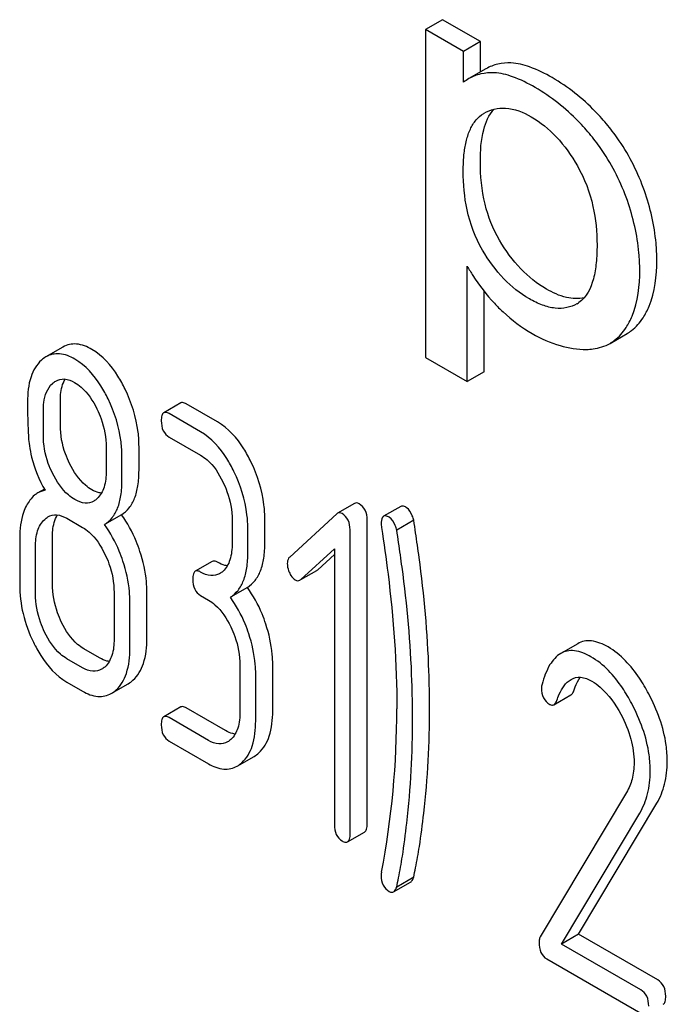
# Model space of a CAD drawing. Units: millimetres. Extents: x 0 to 7000, y -5 to 4950.
# Drawn here: x 5231 to 5239, y 2449 to 2462 of the extents above; entities that cross this region are included whole.
import ezdxf

# ---------------------------------------------------------------- set-up
doc = ezdxf.new("R2010")
doc.units = ezdxf.units.MM
doc.header["$LTSCALE"] = 385
doc.layers.get('0').update_dxf_attribs({"linetype": 'CONTINUOUS'})

msp = doc.modelspace()

# ---------------------------------------------------------------- linework, layer by layer
at = {"color": 7, "linetype": 'Continuous'}
for p, q in [((5236.582, 2461.78), (5236.37, 2461.658)), ((5237.057, 2461.506), (5236.582, 2461.78)), ((5236.37, 2461.658), (5236.37, 2457.567)), ((5236.845, 2461.383), (5236.37, 2461.658)), ((5237.057, 2461.506), (5236.845, 2461.383)), ((5237.057, 2461.128), (5237.057, 2461.506)), ((5236.845, 2460.999), (5236.845, 2461.383)), ((5237.125, 2461.167), (5236.913, 2461.045)), ((5237.098, 2460.611), (5237.103, 2460.614)), ((5236.892, 2457.265), (5236.892, 2458.705)), ((5237.104, 2457.388), (5237.104, 2458.39)), ((5238.262, 2458.236), (5238.26, 2458.235)), ((5238.673, 2457.742), (5238.885, 2457.865)), ((5231.851, 2457.696), (5231.639, 2457.574)), ((5236.37, 2457.567), (5236.892, 2457.265)), ((5237.104, 2457.388), (5236.892, 2457.265)), ((5231.818, 2456.723), (5231.818, 2457.021)), ((5231.606, 2456.601), (5231.606, 2456.899)), ((5233.32, 2456.999), (5233.108, 2456.876)), ((5233.779, 2456.761), (5233.387, 2456.988)), ((5233.567, 2456.639), (5233.175, 2456.865)), ((5233.175, 2456.573), (5233.567, 2456.347)), ((5232.39, 2456.446), (5232.39, 2456.148)), ((5232.799, 2456.157), (5232.799, 2456.455)), ((5232.586, 2456.035), (5232.586, 2456.332)), ((5231.619, 2455.922), (5231.537, 2455.875)), ((5235.486, 2455.745), (5235.274, 2455.622)), ((5236.062, 2455.707), (5235.849, 2455.584)), ((5231.9, 2455.559), (5232.096, 2455.445)), ((5232.581, 2455.603), (5232.369, 2455.481)), ((5233.96, 2455.537), (5233.96, 2455.245)), ((5234.368, 2455.254), (5234.368, 2455.546)), ((5235.264, 2455.615), (5234.678, 2455.075)), ((5235.643, 2451.746), (5235.643, 2455.539)), ((5234.156, 2455.132), (5234.156, 2455.423)), ((5235.431, 2451.623), (5235.431, 2455.417)), ((5236.224, 2455.534), (5236.012, 2455.411)), ((5231.311, 2455.315), (5231.311, 2454.731)), ((5231.72, 2454.74), (5231.72, 2455.324)), ((5231.508, 2454.618), (5231.508, 2455.201)), ((5234.815, 2454.795), (5235.235, 2455.177)), ((5235.235, 2455.177), (5235.235, 2451.736)), ((5235.027, 2454.917), (5235.235, 2455.106)), ((5233.712, 2455.021), (5233.5, 2454.899)), ((5234.816, 2454.794), (5235.017, 2454.909)), ((5234.15, 2454.697), (5233.938, 2454.574)), ((5232.488, 2454.635), (5232.488, 2454.052)), ((5232.897, 2454.061), (5232.897, 2454.644)), ((5233.567, 2454.596), (5233.665, 2454.539)), ((5232.685, 2453.938), (5232.685, 2454.522)), ((5238.269, 2453.995), (5238.057, 2453.873)), ((5232.308, 2453.817), (5232.112, 2453.93)), ((5232.096, 2453.694), (5231.9, 2453.808)), ((5234.058, 2453.729), (5234.058, 2453.145)), ((5234.466, 2453.155), (5234.466, 2453.738)), ((5234.254, 2453.032), (5234.254, 2453.616)), ((5231.9, 2453.516), (5232.096, 2453.403)), ((5232.453, 2453.373), (5232.665, 2453.495)), ((5237.973, 2453.234), (5238.185, 2453.356)), ((5233.32, 2453.205), (5233.108, 2453.083)), ((5233.878, 2452.911), (5233.387, 2453.194)), ((5233.665, 2452.788), (5233.175, 2453.072)), ((5233.175, 2452.78), (5233.665, 2452.497)), ((5234.022, 2452.467), (5234.235, 2452.589)), ((5238.878, 2452.14), (5237.801, 2450.337)), ((5238.28, 2450.369), (5239.255, 2452.004)), ((5238.068, 2450.247), (5239.043, 2451.881)), ((5235.4, 2451.523), (5235.612, 2451.645)), ((5235.973, 2450.899), (5236.185, 2451.021)), ((5236.224, 2451.081), (5236.012, 2450.958)), ((5238.28, 2450.369), (5238.068, 2450.247)), ((5239.268, 2449.799), (5238.28, 2450.369)), ((5239.056, 2449.676), (5238.068, 2450.247)), ((5237.883, 2450.062), (5239.056, 2449.384))]:
    msp.add_line(p, q, dxfattribs=at)
for centre, radius, start, end in [((5237.199, 2460.551), 0.571, 120.066, 128.276), ((5238.102, 2458.514), 0.32, 300.0074, 304.7156), ((5225.046, 2453.177), 10.968, 349.3117, 0.0346)]:
    msp.add_arc(centre, radius, start, end, dxfattribs=at)
for points, knots in [([(5237.437, 2461.24), (5237.382, 2461.242), (5237.273, 2461.234), (5237.171, 2461.194), (5237.125, 2461.167)], [0, 0, 0, 0, 0.50686, 1, 1, 1, 1]), ([(5237.95, 2461.057), (5237.861, 2461.109), (5237.697, 2461.191), (5237.516, 2461.236), (5237.437, 2461.24)], [0, 0, 0, 0, 0.5659, 1, 1, 1, 1]), ([(5237.225, 2461.117), (5237.17, 2461.12), (5237.061, 2461.111), (5236.959, 2461.071), (5236.913, 2461.045)], [0, 0, 0, 0, 0.50686, 1, 1, 1, 1]), ([(5237.738, 2460.934), (5237.649, 2460.986), (5237.485, 2461.069), (5237.304, 2461.114), (5237.225, 2461.117)], [0, 0, 0, 0, 0.5659, 1, 1, 1, 1]), ([(5238.645, 2460.459), (5238.595, 2460.52), (5238.392, 2460.749), (5238.148, 2460.943), (5237.95, 2461.057)], [0, 0, 0, 0, 0.256655, 1, 1, 1, 1]), ([(5238.433, 2460.337), (5238.383, 2460.398), (5238.18, 2460.627), (5237.936, 2460.82), (5237.738, 2460.934)], [0, 0, 0, 0, 0.256655, 1, 1, 1, 1]), ([(5236.842, 2459.889), (5236.842, 2459.965), (5236.848, 2460.095), (5236.877, 2460.272), (5236.924, 2460.413), (5236.994, 2460.531), (5237.061, 2460.589), (5237.098, 2460.611)], [0, 0, 0, 0, 0.286397, 0.487025, 0.672403, 0.841818, 1, 1, 1, 1]), ([(5237.055, 2460.012), (5237.055, 2460.144), (5237.068, 2460.373), (5237.16, 2460.594), (5237.225, 2460.664)], [0, 0, 0, 0, 0.581084, 1, 1, 1, 1]), ([(5237.103, 2460.614), (5237.142, 2460.637), (5237.229, 2460.673), (5237.436, 2460.689), (5237.592, 2460.626), (5237.689, 2460.57)], [0, 0, 0, 0, 0.2195, 0.451829, 1, 1, 1, 1]), ([(5237.689, 2460.57), (5237.805, 2460.503), (5238.027, 2460.319), (5238.191, 2460.085), (5238.265, 2459.956)], [0, 0, 0, 0, 0.473685, 1, 1, 1, 1]), ([(5239.1, 2459.646), (5239.024, 2459.866), (5238.882, 2460.149), (5238.695, 2460.398), (5238.645, 2460.459)], [0, 0, 0, 0, 0.747504, 1, 1, 1, 1]), ([(5238.888, 2459.524), (5238.812, 2459.744), (5238.67, 2460.027), (5238.483, 2460.276), (5238.433, 2460.337)], [0, 0, 0, 0, 0.747504, 1, 1, 1, 1]), ([(5237.294, 2459.029), (5237.212, 2459.169), (5237.087, 2459.491), (5237.055, 2459.834), (5237.055, 2460.012)], [0, 0, 0, 0, 0.476204, 1, 1, 1, 1]), ([(5237.081, 2458.906), (5236.991, 2459.061), (5236.871, 2459.387), (5236.842, 2459.729), (5236.842, 2459.889)], [0, 0, 0, 0, 0.528257, 1, 1, 1, 1]), ([(5238.265, 2459.956), (5238.355, 2459.799), (5238.478, 2459.473), (5238.51, 2459.13), (5238.51, 2458.969)], [0, 0, 0, 0, 0.528116, 1, 1, 1, 1]), ([(5239.255, 2458.78), (5239.255, 2458.851), (5239.242, 2459.145), (5239.174, 2459.435), (5239.1, 2459.646)], [0, 0, 0, 0, 0.241057, 1, 1, 1, 1]), ([(5239.043, 2458.658), (5239.043, 2458.729), (5239.029, 2459.023), (5238.961, 2459.313), (5238.888, 2459.524)], [0, 0, 0, 0, 0.241057, 1, 1, 1, 1]), ([(5237.878, 2458.42), (5237.761, 2458.487), (5237.536, 2458.668), (5237.369, 2458.9), (5237.294, 2459.029)], [0, 0, 0, 0, 0.475433, 1, 1, 1, 1]), ([(5237.666, 2458.297), (5237.55, 2458.364), (5237.325, 2458.545), (5237.157, 2458.777), (5237.081, 2458.906)], [0, 0, 0, 0, 0.47319, 1, 1, 1, 1]), ([(5238.51, 2458.969), (5238.51, 2458.895), (5238.504, 2458.752), (5238.465, 2458.501), (5238.379, 2458.316), (5238.284, 2458.25)], [0, 0, 0, 0, 0.286095, 0.552497, 1, 1, 1, 1]), ([(5239.084, 2458.06), (5239.113, 2458.106), (5239.226, 2458.329), (5239.255, 2458.586), (5239.255, 2458.78)], [0, 0, 0, 0, 0.217841, 1, 1, 1, 1]), ([(5236.892, 2458.705), (5236.914, 2458.665), (5237.012, 2458.5), (5237.132, 2458.349), (5237.231, 2458.242)], [0, 0, 0, 0, 0.239165, 1, 1, 1, 1]), ([(5238.872, 2457.938), (5238.901, 2457.983), (5239.014, 2458.207), (5239.043, 2458.463), (5239.043, 2458.658)], [0, 0, 0, 0, 0.217841, 1, 1, 1, 1]), ([(5238.351, 2458.311), (5238.279, 2458.295), (5238.108, 2458.304), (5237.957, 2458.374), (5237.878, 2458.42)], [0, 0, 0, 0, 0.448986, 1, 1, 1, 1]), ([(5237.231, 2458.242), (5237.265, 2458.205), (5237.407, 2458.062), (5237.57, 2457.94), (5237.701, 2457.865)], [0, 0, 0, 0, 0.252702, 1, 1, 1, 1]), ([(5238.26, 2458.235), (5238.221, 2458.213), (5238.132, 2458.179), (5237.981, 2458.174), (5237.822, 2458.216), (5237.718, 2458.267), (5237.666, 2458.297)], [0, 0, 0, 0, 0.216975, 0.449124, 0.7093, 1, 1, 1, 1]), ([(5238.885, 2457.865), (5238.905, 2457.876), (5238.983, 2457.928), (5239.046, 2458.001), (5239.084, 2458.06)], [0, 0, 0, 0, 0.241825, 1, 1, 1, 1]), ([(5238.673, 2457.742), (5238.693, 2457.754), (5238.771, 2457.806), (5238.834, 2457.878), (5238.872, 2457.938)], [0, 0, 0, 0, 0.241825, 1, 1, 1, 1]), ([(5237.701, 2457.865), (5237.81, 2457.802), (5238.029, 2457.702), (5238.267, 2457.665), (5238.378, 2457.667)], [0, 0, 0, 0, 0.532429, 1, 1, 1, 1]), ([(5232.212, 2457.666), (5232.153, 2457.7), (5232.033, 2457.752), (5231.901, 2457.725), (5231.851, 2457.696)], [0, 0, 0, 0, 0.545183, 1, 1, 1, 1]), ([(5232.626, 2457.17), (5232.599, 2457.226), (5232.496, 2457.416), (5232.346, 2457.589), (5232.212, 2457.666)], [0, 0, 0, 0, 0.286905, 1, 1, 1, 1]), ([(5238.378, 2457.667), (5238.406, 2457.667), (5238.507, 2457.674), (5238.608, 2457.705), (5238.673, 2457.742)], [0, 0, 0, 0, 0.266336, 1, 1, 1, 1]), ([(5231.582, 2457.532), (5231.521, 2457.477), (5231.425, 2457.306), (5231.409, 2457.117), (5231.409, 2457.012)], [0, 0, 0, 0, 0.437406, 1, 1, 1, 1]), ([(5232, 2457.544), (5231.941, 2457.578), (5231.821, 2457.63), (5231.689, 2457.603), (5231.639, 2457.574)], [0, 0, 0, 0, 0.545183, 1, 1, 1, 1]), ([(5232.414, 2457.048), (5232.387, 2457.104), (5232.284, 2457.294), (5232.134, 2457.466), (5232, 2457.544)], [0, 0, 0, 0, 0.286905, 1, 1, 1, 1]), ([(5231.76, 2457.272), (5231.792, 2457.29), (5231.878, 2457.31), (5231.957, 2457.277), (5231.996, 2457.254)], [0, 0, 0, 0, 0.44908, 1, 1, 1, 1]), ([(5231.818, 2457.021), (5231.818, 2457.048), (5231.822, 2457.142), (5231.844, 2457.238), (5231.877, 2457.296)], [0, 0, 0, 0, 0.288371, 1, 1, 1, 1]), ([(5231.606, 2456.899), (5231.606, 2456.934), (5231.611, 2457.054), (5231.655, 2457.183), (5231.719, 2457.242)], [0, 0, 0, 0, 0.288141, 1, 1, 1, 1]), ([(5231.996, 2457.254), (5232.025, 2457.237), (5232.143, 2457.151), (5232.225, 2457.024), (5232.274, 2456.923)], [0, 0, 0, 0, 0.228245, 1, 1, 1, 1]), ([(5232.799, 2456.455), (5232.799, 2456.515), (5232.784, 2456.761), (5232.707, 2457.002), (5232.626, 2457.17)], [0, 0, 0, 0, 0.243413, 1, 1, 1, 1]), ([(5231.409, 2457.012), (5231.409, 2456.901), (5231.412, 2456.718), (5231.422, 2456.535), (5231.432, 2456.464)], [0, 0, 0, 0, 0.609104, 1, 1, 1, 1]), ([(5232.586, 2456.332), (5232.586, 2456.392), (5232.571, 2456.639), (5232.495, 2456.88), (5232.414, 2457.048)], [0, 0, 0, 0, 0.243413, 1, 1, 1, 1]), ([(5232.274, 2456.923), (5232.294, 2456.884), (5232.359, 2456.732), (5232.39, 2456.566), (5232.39, 2456.446)], [0, 0, 0, 0, 0.268655, 1, 1, 1, 1]), ([(5233.387, 2456.988), (5233.381, 2456.991), (5233.361, 2457.002), (5233.333, 2457.006), (5233.32, 2456.999)], [0, 0, 0, 0, 0.327898, 1, 1, 1, 1]), ([(5233.108, 2456.876), (5233.096, 2456.869), (5233.078, 2456.834), (5233.077, 2456.798), (5233.077, 2456.776)], [0, 0, 0, 0, 0.38345, 1, 1, 1, 1]), ([(5233.077, 2456.776), (5233.077, 2456.734), (5233.086, 2456.652), (5233.144, 2456.591), (5233.175, 2456.573)], [0, 0, 0, 0, 0.539315, 1, 1, 1, 1]), ([(5233.175, 2456.865), (5233.168, 2456.869), (5233.148, 2456.879), (5233.121, 2456.884), (5233.108, 2456.876)], [0, 0, 0, 0, 0.327898, 1, 1, 1, 1]), ([(5231.933, 2456.244), (5231.914, 2456.283), (5231.848, 2456.434), (5231.818, 2456.601), (5231.818, 2456.723)], [0, 0, 0, 0, 0.259609, 1, 1, 1, 1]), ([(5234.195, 2456.264), (5234.168, 2456.32), (5234.065, 2456.511), (5233.914, 2456.683), (5233.779, 2456.761)], [0, 0, 0, 0, 0.285995, 1, 1, 1, 1]), ([(5231.72, 2456.122), (5231.701, 2456.162), (5231.635, 2456.313), (5231.606, 2456.48), (5231.606, 2456.601)], [0, 0, 0, 0, 0.269144, 1, 1, 1, 1]), ([(5233.983, 2456.142), (5233.956, 2456.198), (5233.853, 2456.388), (5233.702, 2456.561), (5233.567, 2456.639)], [0, 0, 0, 0, 0.285995, 1, 1, 1, 1]), ([(5231.432, 2456.464), (5231.439, 2456.417), (5231.477, 2456.223), (5231.554, 2456.038), (5231.627, 2455.909)], [0, 0, 0, 0, 0.244823, 1, 1, 1, 1]), ([(5233.567, 2456.347), (5233.596, 2456.33), (5233.714, 2456.244), (5233.795, 2456.116), (5233.844, 2456.015)], [0, 0, 0, 0, 0.228314, 1, 1, 1, 1]), ([(5232.212, 2455.915), (5232.184, 2455.931), (5232.065, 2456.016), (5231.982, 2456.143), (5231.933, 2456.244)], [0, 0, 0, 0, 0.22263, 1, 1, 1, 1]), ([(5232.581, 2455.603), (5232.617, 2455.626), (5232.684, 2455.687), (5232.753, 2455.814), (5232.792, 2455.975), (5232.799, 2456.093), (5232.799, 2456.157)], [0, 0, 0, 0, 0.2066, 0.429812, 0.689766, 1, 1, 1, 1]), ([(5234.368, 2455.546), (5234.368, 2455.606), (5234.353, 2455.854), (5234.277, 2456.096), (5234.195, 2456.264)], [0, 0, 0, 0, 0.244743, 1, 1, 1, 1]), ([(5232, 2455.793), (5231.971, 2455.809), (5231.853, 2455.895), (5231.77, 2456.021), (5231.72, 2456.122)], [0, 0, 0, 0, 0.228132, 1, 1, 1, 1]), ([(5232.39, 2456.148), (5232.39, 2456.08), (5232.38, 2455.955), (5232.316, 2455.841), (5232.275, 2455.803)], [0, 0, 0, 0, 0.547131, 1, 1, 1, 1]), ([(5232.369, 2455.481), (5232.405, 2455.503), (5232.472, 2455.564), (5232.541, 2455.692), (5232.58, 2455.852), (5232.586, 2455.971), (5232.586, 2456.035)], [0, 0, 0, 0, 0.2066, 0.429812, 0.689766, 1, 1, 1, 1]), ([(5234.156, 2455.423), (5234.156, 2455.484), (5234.141, 2455.731), (5234.065, 2455.973), (5233.983, 2456.142)], [0, 0, 0, 0, 0.244743, 1, 1, 1, 1]), ([(5232.33, 2455.873), (5232.32, 2455.874), (5232.279, 2455.881), (5232.24, 2455.899), (5232.212, 2455.915)], [0, 0, 0, 0, 0.228145, 1, 1, 1, 1]), ([(5233.844, 2456.015), (5233.863, 2455.975), (5233.928, 2455.823), (5233.96, 2455.657), (5233.96, 2455.537)], [0, 0, 0, 0, 0.268571, 1, 1, 1, 1]), ([(5231.537, 2455.875), (5231.523, 2455.867), (5231.464, 2455.826), (5231.421, 2455.766), (5231.396, 2455.718)], [0, 0, 0, 0, 0.231667, 1, 1, 1, 1]), ([(5232.235, 2455.774), (5232.203, 2455.756), (5232.118, 2455.737), (5232.039, 2455.77), (5232, 2455.793)], [0, 0, 0, 0, 0.448819, 1, 1, 1, 1]), ([(5231.396, 2455.718), (5231.381, 2455.691), (5231.326, 2455.563), (5231.311, 2455.422), (5231.311, 2455.315)], [0, 0, 0, 0, 0.224351, 1, 1, 1, 1]), ([(5235.543, 2455.74), (5235.534, 2455.745), (5235.515, 2455.754), (5235.494, 2455.749), (5235.486, 2455.745)], [0, 0, 0, 0, 0.553266, 1, 1, 1, 1]), ([(5235.643, 2455.539), (5235.643, 2455.58), (5235.632, 2455.661), (5235.575, 2455.722), (5235.543, 2455.74)], [0, 0, 0, 0, 0.529985, 1, 1, 1, 1]), ([(5236.132, 2455.695), (5236.125, 2455.699), (5236.104, 2455.71), (5236.076, 2455.715), (5236.062, 2455.707)], [0, 0, 0, 0, 0.328239, 1, 1, 1, 1]), ([(5236.224, 2455.534), (5236.219, 2455.553), (5236.202, 2455.612), (5236.169, 2455.673), (5236.132, 2455.695)], [0, 0, 0, 0, 0.310821, 1, 1, 1, 1]), ([(5231.508, 2455.201), (5231.508, 2455.269), (5231.518, 2455.395), (5231.582, 2455.508), (5231.623, 2455.546)], [0, 0, 0, 0, 0.547287, 1, 1, 1, 1]), ([(5231.664, 2455.576), (5231.696, 2455.595), (5231.782, 2455.614), (5231.861, 2455.581), (5231.9, 2455.559)], [0, 0, 0, 0, 0.44908, 1, 1, 1, 1]), ([(5231.72, 2455.324), (5231.72, 2455.351), (5231.723, 2455.446), (5231.746, 2455.543), (5231.781, 2455.601)], [0, 0, 0, 0, 0.28773, 1, 1, 1, 1]), ([(5232.81, 2455.147), (5232.796, 2455.189), (5232.738, 2455.349), (5232.655, 2455.501), (5232.581, 2455.603)], [0, 0, 0, 0, 0.261811, 1, 1, 1, 1]), ([(5235.331, 2455.618), (5235.321, 2455.623), (5235.302, 2455.631), (5235.282, 2455.627), (5235.274, 2455.622)], [0, 0, 0, 0, 0.553266, 1, 1, 1, 1]), ([(5235.431, 2455.417), (5235.431, 2455.458), (5235.419, 2455.538), (5235.363, 2455.599), (5235.331, 2455.618)], [0, 0, 0, 0, 0.529985, 1, 1, 1, 1]), ([(5235.849, 2455.584), (5235.844, 2455.581), (5235.82, 2455.556), (5235.819, 2455.518), (5235.819, 2455.49)], [0, 0, 0, 0, 0.177931, 1, 1, 1, 1]), ([(5235.919, 2455.572), (5235.913, 2455.576), (5235.892, 2455.587), (5235.864, 2455.592), (5235.849, 2455.584)], [0, 0, 0, 0, 0.328239, 1, 1, 1, 1]), ([(5236.012, 2455.411), (5236.007, 2455.43), (5235.99, 2455.49), (5235.957, 2455.551), (5235.919, 2455.572)], [0, 0, 0, 0, 0.310821, 1, 1, 1, 1]), ([(5232.096, 2455.445), (5232.125, 2455.429), (5232.243, 2455.342), (5232.324, 2455.214), (5232.373, 2455.113)], [0, 0, 0, 0, 0.228314, 1, 1, 1, 1]), ([(5232.598, 2455.024), (5232.584, 2455.067), (5232.526, 2455.227), (5232.443, 2455.379), (5232.369, 2455.481)], [0, 0, 0, 0, 0.261811, 1, 1, 1, 1]), ([(5235.819, 2455.49), (5235.819, 2455.479), (5235.82, 2455.463), (5235.822, 2455.448), (5235.823, 2455.444)], [0, 0, 0, 0, 0.730792, 1, 1, 1, 1]), ([(5235.823, 2455.444), (5235.853, 2455.251), (5235.958, 2454.502), (5236.014, 2453.745), (5236.014, 2453.184)], [0, 0, 0, 0, 0.257917, 1, 1, 1, 1]), ([(5236.291, 2455.071), (5236.278, 2455.174), (5236.256, 2455.328), (5236.233, 2455.482), (5236.224, 2455.534)], [0, 0, 0, 0, 0.662573, 1, 1, 1, 1]), ([(5236.079, 2454.949), (5236.065, 2455.051), (5236.044, 2455.205), (5236.021, 2455.36), (5236.012, 2455.411)], [0, 0, 0, 0, 0.662573, 1, 1, 1, 1]), ([(5233.96, 2455.245), (5233.96, 2455.177), (5233.949, 2455.05), (5233.886, 2454.935), (5233.844, 2454.897)], [0, 0, 0, 0, 0.547306, 1, 1, 1, 1]), ([(5234.15, 2454.697), (5234.186, 2454.72), (5234.254, 2454.781), (5234.322, 2454.91), (5234.361, 2455.071), (5234.368, 2455.19), (5234.368, 2455.254)], [0, 0, 0, 0, 0.206227, 0.429909, 0.690334, 1, 1, 1, 1]), ([(5232.373, 2455.113), (5232.392, 2455.074), (5232.457, 2454.922), (5232.488, 2454.756), (5232.488, 2454.635)], [0, 0, 0, 0, 0.268571, 1, 1, 1, 1]), ([(5232.897, 2454.644), (5232.897, 2454.685), (5232.889, 2454.856), (5232.851, 2455.024), (5232.81, 2455.147)], [0, 0, 0, 0, 0.241209, 1, 1, 1, 1]), ([(5233.938, 2454.574), (5233.974, 2454.597), (5234.042, 2454.659), (5234.11, 2454.787), (5234.149, 2454.949), (5234.156, 2455.067), (5234.156, 2455.132)], [0, 0, 0, 0, 0.206227, 0.429909, 0.690334, 1, 1, 1, 1]), ([(5234.678, 2455.075), (5234.673, 2455.071), (5234.654, 2455.049), (5234.648, 2455.018), (5234.648, 2454.996)], [0, 0, 0, 0, 0.229392, 1, 1, 1, 1]), ([(5236.422, 2453.193), (5236.422, 2453.346), (5236.411, 2453.974), (5236.355, 2454.601), (5236.291, 2455.071)], [0, 0, 0, 0, 0.243602, 1, 1, 1, 1]), ([(5232.685, 2454.522), (5232.685, 2454.563), (5232.677, 2454.733), (5232.639, 2454.901), (5232.598, 2455.024)], [0, 0, 0, 0, 0.241209, 1, 1, 1, 1]), ([(5233.779, 2455.01), (5233.773, 2455.014), (5233.753, 2455.025), (5233.726, 2455.029), (5233.712, 2455.021)], [0, 0, 0, 0, 0.327893, 1, 1, 1, 1]), ([(5233.899, 2454.967), (5233.89, 2454.968), (5233.848, 2454.976), (5233.808, 2454.994), (5233.779, 2455.01)], [0, 0, 0, 0, 0.227116, 1, 1, 1, 1]), ([(5234.648, 2454.996), (5234.648, 2454.965), (5234.656, 2454.923), (5234.673, 2454.884), (5234.678, 2454.874)], [0, 0, 0, 0, 0.73818, 1, 1, 1, 1]), ([(5236.21, 2453.07), (5236.21, 2453.223), (5236.199, 2453.851), (5236.143, 2454.478), (5236.079, 2454.949)], [0, 0, 0, 0, 0.243602, 1, 1, 1, 1]), ([(5233.5, 2454.899), (5233.488, 2454.892), (5233.47, 2454.856), (5233.469, 2454.821), (5233.469, 2454.798)], [0, 0, 0, 0, 0.383451, 1, 1, 1, 1]), ([(5233.567, 2454.888), (5233.561, 2454.892), (5233.541, 2454.902), (5233.514, 2454.907), (5233.5, 2454.899)], [0, 0, 0, 0, 0.327893, 1, 1, 1, 1]), ([(5233.804, 2454.868), (5233.772, 2454.85), (5233.686, 2454.831), (5233.607, 2454.865), (5233.567, 2454.888)], [0, 0, 0, 0, 0.448455, 1, 1, 1, 1]), ([(5234.678, 2454.874), (5234.682, 2454.864), (5234.7, 2454.832), (5234.726, 2454.803), (5234.748, 2454.79)], [0, 0, 0, 0, 0.288674, 1, 1, 1, 1]), ([(5231.311, 2454.731), (5231.311, 2454.61), (5231.341, 2454.361), (5231.428, 2454.126), (5231.483, 2454.012)], [0, 0, 0, 0, 0.489219, 1, 1, 1, 1]), ([(5231.834, 2454.261), (5231.816, 2454.3), (5231.751, 2454.452), (5231.72, 2454.619), (5231.72, 2454.74)], [0, 0, 0, 0, 0.262696, 1, 1, 1, 1]), ([(5233.469, 2454.798), (5233.469, 2454.756), (5233.478, 2454.675), (5233.536, 2454.614), (5233.567, 2454.596)], [0, 0, 0, 0, 0.539319, 1, 1, 1, 1]), ([(5234.38, 2454.24), (5234.366, 2454.283), (5234.307, 2454.443), (5234.225, 2454.595), (5234.15, 2454.697)], [0, 0, 0, 0, 0.26181, 1, 1, 1, 1]), ([(5234.748, 2454.79), (5234.757, 2454.784), (5234.776, 2454.777), (5234.796, 2454.782), (5234.804, 2454.787)], [0, 0, 0, 0, 0.519592, 1, 1, 1, 1]), ([(5231.622, 2454.139), (5231.603, 2454.179), (5231.538, 2454.331), (5231.508, 2454.497), (5231.508, 2454.618)], [0, 0, 0, 0, 0.268803, 1, 1, 1, 1]), ([(5234.168, 2454.118), (5234.154, 2454.16), (5234.095, 2454.321), (5234.013, 2454.473), (5233.938, 2454.574)], [0, 0, 0, 0, 0.26181, 1, 1, 1, 1]), ([(5233.665, 2454.539), (5233.694, 2454.523), (5233.812, 2454.436), (5233.893, 2454.308), (5233.942, 2454.207)], [0, 0, 0, 0, 0.228314, 1, 1, 1, 1]), ([(5232.112, 2453.93), (5232.084, 2453.946), (5231.966, 2454.032), (5231.884, 2454.159), (5231.834, 2454.261)], [0, 0, 0, 0, 0.2196, 1, 1, 1, 1]), ([(5233.942, 2454.207), (5233.961, 2454.168), (5234.026, 2454.016), (5234.058, 2453.85), (5234.058, 2453.729)], [0, 0, 0, 0, 0.268571, 1, 1, 1, 1]), ([(5234.466, 2453.738), (5234.466, 2453.779), (5234.458, 2453.95), (5234.42, 2454.118), (5234.38, 2454.24)], [0, 0, 0, 0, 0.241209, 1, 1, 1, 1]), ([(5231.9, 2453.808), (5231.871, 2453.824), (5231.753, 2453.91), (5231.671, 2454.038), (5231.622, 2454.139)], [0, 0, 0, 0, 0.22819, 1, 1, 1, 1]), ([(5234.254, 2453.616), (5234.254, 2453.657), (5234.246, 2453.827), (5234.208, 2453.995), (5234.168, 2454.118)], [0, 0, 0, 0, 0.241209, 1, 1, 1, 1]), ([(5231.483, 2454.012), (5231.51, 2453.956), (5231.614, 2453.765), (5231.766, 2453.593), (5231.9, 2453.516)], [0, 0, 0, 0, 0.28736, 1, 1, 1, 1]), ([(5232.488, 2454.052), (5232.488, 2453.983), (5232.478, 2453.857), (5232.414, 2453.742), (5232.373, 2453.704)], [0, 0, 0, 0, 0.547307, 1, 1, 1, 1]), ([(5232.724, 2453.539), (5232.784, 2453.594), (5232.881, 2453.765), (5232.897, 2453.955), (5232.897, 2454.061)], [0, 0, 0, 0, 0.43553, 1, 1, 1, 1]), ([(5238.647, 2453.954), (5238.583, 2453.991), (5238.484, 2454.034), (5238.35, 2454.031), (5238.294, 2454.01), (5238.269, 2453.995)], [0, 0, 0, 0, 0.555208, 0.782004, 1, 1, 1, 1]), ([(5239.154, 2453.371), (5239.119, 2453.438), (5238.988, 2453.66), (5238.806, 2453.862), (5238.647, 2453.954)], [0, 0, 0, 0, 0.289812, 1, 1, 1, 1]), ([(5232.428, 2453.774), (5232.418, 2453.775), (5232.376, 2453.782), (5232.337, 2453.8), (5232.308, 2453.817)], [0, 0, 0, 0, 0.227116, 1, 1, 1, 1]), ([(5232.512, 2453.416), (5232.572, 2453.471), (5232.669, 2453.643), (5232.685, 2453.833), (5232.685, 2453.938)], [0, 0, 0, 0, 0.43553, 1, 1, 1, 1]), ([(5238.057, 2453.873), (5238.001, 2453.841), (5237.898, 2453.718), (5237.848, 2453.574), (5237.825, 2453.489)], [0, 0, 0, 0, 0.422832, 1, 1, 1, 1]), ([(5238.434, 2453.832), (5238.371, 2453.868), (5238.272, 2453.912), (5238.138, 2453.909), (5238.082, 2453.887), (5238.057, 2453.873)], [0, 0, 0, 0, 0.555208, 0.782004, 1, 1, 1, 1]), ([(5238.942, 2453.249), (5238.907, 2453.315), (5238.776, 2453.538), (5238.594, 2453.74), (5238.434, 2453.832)], [0, 0, 0, 0, 0.289812, 1, 1, 1, 1]), ([(5232.333, 2453.675), (5232.301, 2453.656), (5232.215, 2453.638), (5232.135, 2453.672), (5232.096, 2453.694)], [0, 0, 0, 0, 0.448455, 1, 1, 1, 1]), ([(5238.186, 2453.549), (5238.221, 2453.57), (5238.316, 2453.59), (5238.403, 2453.552), (5238.446, 2453.527)], [0, 0, 0, 0, 0.448407, 1, 1, 1, 1]), ([(5238.22, 2453.407), (5238.226, 2453.424), (5238.247, 2453.482), (5238.275, 2453.539), (5238.301, 2453.576)], [0, 0, 0, 0, 0.278951, 1, 1, 1, 1]), ([(5238.008, 2453.285), (5238.017, 2453.312), (5238.056, 2453.411), (5238.118, 2453.51), (5238.186, 2453.549)], [0, 0, 0, 0, 0.270658, 1, 1, 1, 1]), ([(5238.446, 2453.527), (5238.483, 2453.506), (5238.632, 2453.396), (5238.739, 2453.239), (5238.807, 2453.114)], [0, 0, 0, 0, 0.228503, 1, 1, 1, 1]), ([(5232.096, 2453.403), (5232.154, 2453.369), (5232.273, 2453.318), (5232.404, 2453.345), (5232.453, 2453.373)], [0, 0, 0, 0, 0.543744, 1, 1, 1, 1]), ([(5237.818, 2453.44), (5237.818, 2453.399), (5237.83, 2453.317), (5237.888, 2453.257), (5237.92, 2453.238)], [0, 0, 0, 0, 0.530006, 1, 1, 1, 1]), ([(5238.185, 2453.356), (5238.189, 2453.358), (5238.206, 2453.371), (5238.214, 2453.391), (5238.22, 2453.407)], [0, 0, 0, 0, 0.202196, 1, 1, 1, 1]), ([(5239.386, 2452.523), (5239.386, 2452.593), (5239.365, 2452.887), (5239.26, 2453.172), (5239.154, 2453.371)], [0, 0, 0, 0, 0.2353, 1, 1, 1, 1]), ([(5233.387, 2453.194), (5233.381, 2453.198), (5233.361, 2453.208), (5233.333, 2453.213), (5233.32, 2453.205)], [0, 0, 0, 0, 0.327898, 1, 1, 1, 1]), ([(5237.92, 2453.238), (5237.925, 2453.236), (5237.941, 2453.227), (5237.962, 2453.227), (5237.973, 2453.234)], [0, 0, 0, 0, 0.298417, 1, 1, 1, 1]), ([(5237.973, 2453.234), (5237.977, 2453.236), (5237.993, 2453.249), (5238.002, 2453.269), (5238.008, 2453.285)], [0, 0, 0, 0, 0.202196, 1, 1, 1, 1]), ([(5239.174, 2452.401), (5239.174, 2452.47), (5239.153, 2452.765), (5239.048, 2453.05), (5238.942, 2453.249)], [0, 0, 0, 0, 0.2353, 1, 1, 1, 1]), ([(5233.108, 2453.083), (5233.096, 2453.076), (5233.078, 2453.04), (5233.077, 2453.004), (5233.077, 2452.982)], [0, 0, 0, 0, 0.38345, 1, 1, 1, 1]), ([(5233.175, 2453.072), (5233.168, 2453.075), (5233.148, 2453.086), (5233.121, 2453.09), (5233.108, 2453.083)], [0, 0, 0, 0, 0.327898, 1, 1, 1, 1]), ([(5234.058, 2453.145), (5234.058, 2453.077), (5234.048, 2452.951), (5233.984, 2452.836), (5233.942, 2452.798)], [0, 0, 0, 0, 0.547306, 1, 1, 1, 1]), ([(5234.293, 2452.633), (5234.354, 2452.688), (5234.45, 2452.859), (5234.466, 2453.049), (5234.466, 2453.155)], [0, 0, 0, 0, 0.43553, 1, 1, 1, 1]), ([(5236.295, 2451.465), (5236.316, 2451.603), (5236.392, 2452.175), (5236.422, 2452.754), (5236.422, 2453.193)], [0, 0, 0, 0, 0.241199, 1, 1, 1, 1]), ([(5238.807, 2453.114), (5238.859, 2453.016), (5238.942, 2452.82), (5238.972, 2452.608), (5238.972, 2452.509)], [0, 0, 0, 0, 0.526607, 1, 1, 1, 1]), ([(5233.077, 2452.982), (5233.077, 2452.94), (5233.086, 2452.859), (5233.144, 2452.798), (5233.175, 2452.78)], [0, 0, 0, 0, 0.539315, 1, 1, 1, 1]), ([(5234.081, 2452.51), (5234.142, 2452.565), (5234.238, 2452.737), (5234.254, 2452.927), (5234.254, 2453.032)], [0, 0, 0, 0, 0.43553, 1, 1, 1, 1]), ([(5236.083, 2451.342), (5236.104, 2451.48), (5236.18, 2452.053), (5236.21, 2452.632), (5236.21, 2453.07)], [0, 0, 0, 0, 0.241199, 1, 1, 1, 1]), ([(5233.997, 2452.867), (5233.988, 2452.869), (5233.946, 2452.876), (5233.906, 2452.894), (5233.878, 2452.911)], [0, 0, 0, 0, 0.227116, 1, 1, 1, 1]), ([(5233.902, 2452.769), (5233.87, 2452.75), (5233.784, 2452.732), (5233.705, 2452.766), (5233.665, 2452.788)], [0, 0, 0, 0, 0.448455, 1, 1, 1, 1]), ([(5233.665, 2452.497), (5233.724, 2452.463), (5233.843, 2452.412), (5233.973, 2452.439), (5234.022, 2452.467)], [0, 0, 0, 0, 0.543744, 1, 1, 1, 1]), ([(5238.972, 2452.509), (5238.972, 2452.44), (5238.958, 2452.311), (5238.908, 2452.191), (5238.878, 2452.14)], [0, 0, 0, 0, 0.533969, 1, 1, 1, 1]), ([(5239.255, 2452.004), (5239.299, 2452.078), (5239.367, 2452.248), (5239.386, 2452.429), (5239.386, 2452.523)], [0, 0, 0, 0, 0.477467, 1, 1, 1, 1]), ([(5239.043, 2451.881), (5239.086, 2451.955), (5239.155, 2452.125), (5239.174, 2452.307), (5239.174, 2452.401)], [0, 0, 0, 0, 0.477467, 1, 1, 1, 1]), ([(5235.235, 2451.736), (5235.235, 2451.694), (5235.244, 2451.613), (5235.302, 2451.552), (5235.333, 2451.534)], [0, 0, 0, 0, 0.539315, 1, 1, 1, 1]), ([(5235.612, 2451.645), (5235.624, 2451.652), (5235.642, 2451.688), (5235.643, 2451.723), (5235.643, 2451.746)], [0, 0, 0, 0, 0.379506, 1, 1, 1, 1]), ([(5235.4, 2451.523), (5235.412, 2451.53), (5235.43, 2451.565), (5235.431, 2451.601), (5235.431, 2451.623)], [0, 0, 0, 0, 0.379506, 1, 1, 1, 1]), ([(5235.333, 2451.534), (5235.339, 2451.53), (5235.359, 2451.52), (5235.387, 2451.515), (5235.4, 2451.523)], [0, 0, 0, 0, 0.325075, 1, 1, 1, 1]), ([(5236.224, 2451.081), (5236.232, 2451.119), (5236.257, 2451.247), (5236.281, 2451.375), (5236.295, 2451.465)], [0, 0, 0, 0, 0.303707, 1, 1, 1, 1]), ([(5236.012, 2450.958), (5236.02, 2450.997), (5236.045, 2451.125), (5236.069, 2451.253), (5236.083, 2451.342)], [0, 0, 0, 0, 0.303707, 1, 1, 1, 1]), ([(5235.819, 2451.101), (5235.819, 2451.061), (5235.831, 2450.981), (5235.888, 2450.921), (5235.919, 2450.903)], [0, 0, 0, 0, 0.529504, 1, 1, 1, 1]), ([(5236.185, 2451.021), (5236.189, 2451.024), (5236.208, 2451.039), (5236.218, 2451.062), (5236.224, 2451.081)], [0, 0, 0, 0, 0.199904, 1, 1, 1, 1]), ([(5235.919, 2450.903), (5235.924, 2450.901), (5235.941, 2450.892), (5235.962, 2450.892), (5235.973, 2450.899)], [0, 0, 0, 0, 0.302056, 1, 1, 1, 1]), ([(5235.973, 2450.899), (5235.977, 2450.901), (5235.996, 2450.917), (5236.006, 2450.94), (5236.012, 2450.958)], [0, 0, 0, 0, 0.199904, 1, 1, 1, 1]), ([(5237.801, 2450.337), (5237.798, 2450.332), (5237.789, 2450.312), (5237.787, 2450.289), (5237.787, 2450.272)], [0, 0, 0, 0, 0.22832, 1, 1, 1, 1]), ([(5237.787, 2450.272), (5237.787, 2450.227), (5237.795, 2450.144), (5237.852, 2450.079), (5237.883, 2450.062)], [0, 0, 0, 0, 0.551982, 1, 1, 1, 1]), ([(5239.366, 2449.596), (5239.366, 2449.638), (5239.356, 2449.719), (5239.3, 2449.781), (5239.268, 2449.799)], [0, 0, 0, 0, 0.538333, 1, 1, 1, 1]), ([(5239.154, 2449.474), (5239.154, 2449.515), (5239.144, 2449.596), (5239.087, 2449.658), (5239.056, 2449.676)], [0, 0, 0, 0, 0.538333, 1, 1, 1, 1]), ([(5239.336, 2449.496), (5239.347, 2449.502), (5239.366, 2449.538), (5239.366, 2449.574), (5239.366, 2449.596)], [0, 0, 0, 0, 0.379509, 1, 1, 1, 1])]:
    msp.add_open_spline(points, degree=3, knots=knots, dxfattribs=at)
for points in [[(5231.639, 2457.574), (5231.619, 2457.562), (5231.599, 2457.548), (5231.582, 2457.532)], [(5231.719, 2457.242), (5231.732, 2457.253), (5231.746, 2457.263), (5231.76, 2457.272)], [(5231.627, 2455.909), (5231.596, 2455.902), (5231.565, 2455.891), (5231.537, 2455.875)], [(5232.275, 2455.803), (5232.262, 2455.792), (5232.249, 2455.782), (5232.235, 2455.774)], [(5231.623, 2455.546), (5231.636, 2455.558), (5231.65, 2455.568), (5231.664, 2455.576)], [(5235.274, 2455.622), (5235.271, 2455.62), (5235.267, 2455.618), (5235.264, 2455.615)], [(5233.844, 2454.897), (5233.832, 2454.886), (5233.819, 2454.876), (5233.804, 2454.868)], [(5235.017, 2454.909), (5235.02, 2454.912), (5235.024, 2454.914), (5235.027, 2454.917)], [(5234.804, 2454.787), (5234.808, 2454.789), (5234.812, 2454.792), (5234.815, 2454.795)], [(5232.373, 2453.704), (5232.361, 2453.693), (5232.347, 2453.683), (5232.333, 2453.675)], [(5232.665, 2453.495), (5232.686, 2453.508), (5232.706, 2453.522), (5232.724, 2453.539)], [(5237.825, 2453.489), (5237.82, 2453.473), (5237.818, 2453.457), (5237.818, 2453.44)], [(5232.453, 2453.373), (5232.474, 2453.385), (5232.494, 2453.4), (5232.512, 2453.416)], [(5233.942, 2452.798), (5233.93, 2452.787), (5233.917, 2452.777), (5233.902, 2452.769)], [(5234.235, 2452.589), (5234.256, 2452.602), (5234.275, 2452.616), (5234.293, 2452.633)], [(5234.022, 2452.467), (5234.044, 2452.479), (5234.063, 2452.494), (5234.081, 2452.51)], [(5235.823, 2451.143), (5235.819, 2451.13), (5235.819, 2451.115), (5235.819, 2451.101)]]:
    msp.add_open_spline(points, degree=3, dxfattribs=at)

doc.saveas('drawing.dxf')
